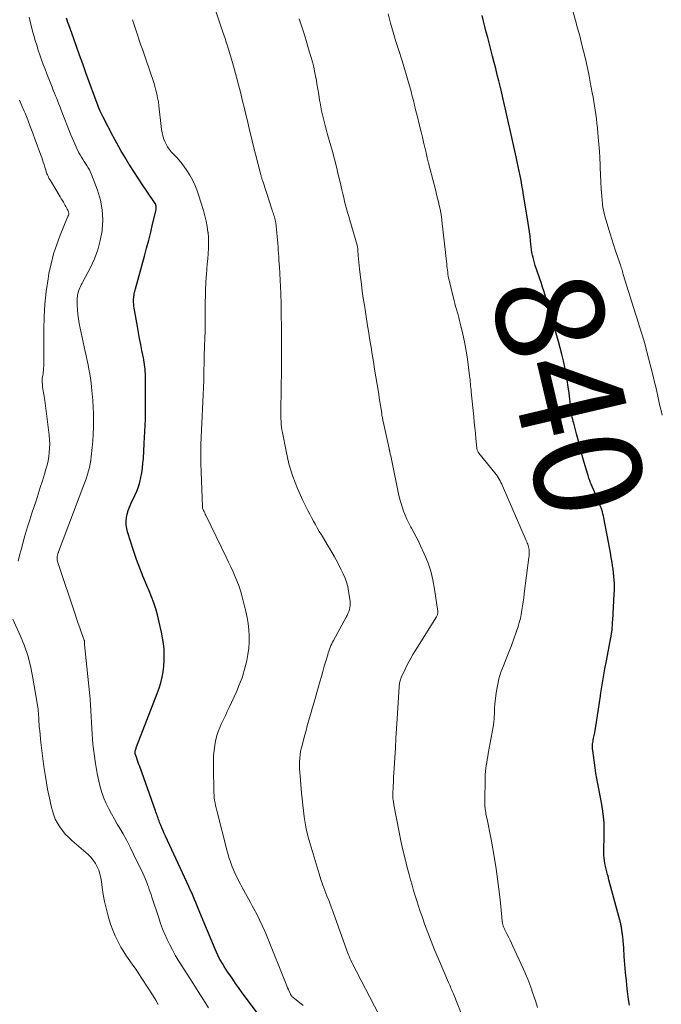
# Model space of a CAD drawing. Units: feet. Extents: x 2015000 to 2020038, y 560000 to 565000.
# Drawn here: x 2016600 to 2016719, y 561561 to 561745 of the extents above; entities that cross this region are included whole.
import ezdxf
from ezdxf.enums import TextEntityAlignment as Align

# ---------------------------------------------------------------- set-up
doc = ezdxf.new("R2010")
doc.units = ezdxf.units.FT
doc.header["$LTSCALE"] = 100
doc.header["$MEASUREMENT"] = 0
for name, color, linetype, lineweight in [('CONTOUR INDEX', 32, 'Continuous', 25), ('CONTOUR INDEX LABEL', 7, 'Continuous', 15), ('CONTOUR INTERMEDIATE', 40, 'Continuous', 15)]:
    doc.layers.add(name, color=color, linetype=linetype, lineweight=lineweight)
doc.styles.add('slant', font='romans.shx', dxfattribs={"oblique": 14.999978})

msp = doc.modelspace()

# ---------------------------------------------------------------- linework, layer by layer
at = {"layer": 'CONTOUR INDEX', "flags": 128}
for points, elevation in [([(2016644.05, 561559.89), (2016641.15, 561563.84), (2016640.59, 561564.62), (2016640.04, 561565.39), (2016639.49, 561566.17), (2016638.95, 561566.96), (2016638.54, 561567.54), (2016638.21, 561568.04), (2016637.89, 561568.55), (2016637.58, 561569.06), (2016637.28, 561569.58), (2016637, 561570.1), (2016636.73, 561570.64), (2016636.47, 561571.18), (2016636.23, 561571.73), (2016633.39, 561578.59), (2016633.14, 561579.19), (2016632.89, 561579.79), (2016632.64, 561580.4), (2016632.39, 561581), (2016632.14, 561581.6), (2016631.88, 561582.2), (2016631.61, 561582.8), (2016631.34, 561583.39), (2016627.01, 561592.77), (2016626.77, 561593.28), (2016626.55, 561593.79), (2016626.33, 561594.31), (2016626.12, 561594.82), (2016625.91, 561595.33), (2016625.8, 561595.6), (2016625.7, 561595.86), (2016625.61, 561596.14), (2016625.51, 561596.41), (2016625.42, 561596.68), (2016625.33, 561596.95), (2016625.23, 561597.22), (2016625.14, 561597.5), (2016622.2, 561605.7), (2016622.06, 561606.09), (2016621.93, 561606.48), (2016621.79, 561606.86), (2016621.66, 561607.25), (2016621.41, 561607.98), (2016621.4, 561608), (2016621.39, 561608.02), (2016621.39, 561608.04), (2016621.38, 561608.07), (2016621.37, 561608.15), (2016621.36, 561608.17), (2016621.36, 561608.2), (2016621.36, 561608.22), (2016621.36, 561608.24), (2016621.36, 561608.3), (2016621.36, 561608.36), (2016621.36, 561608.41), (2016621.37, 561608.47), (2016621.38, 561608.52), (2016621.43, 561608.75), (2016621.47, 561608.92), (2016621.52, 561609.08), (2016621.57, 561609.25), (2016621.63, 561609.41), (2016625.45, 561619.3), (2016625.8, 561620.3), (2016626.11, 561621.3), (2016626.35, 561622.32), (2016626.56, 561623.36), (2016626.69, 561624.4), (2016626.78, 561625.44), (2016626.78, 561626.49), (2016626.73, 561627.54), (2016626.73, 561627.57), (2016626.61, 561628.62), (2016626.46, 561629.68), (2016626.26, 561630.72), (2016626.03, 561631.76), (2016625.49, 561633.93), (2016625.17, 561635.07), (2016624.82, 561636.19), (2016624.41, 561637.3), (2016623.97, 561638.39), (2016623.53, 561639.41), (2016622.86, 561641.01), (2016622.22, 561642.62), (2016621.63, 561644.25), (2016621.08, 561645.89), (2016619.95, 561649.36), (2016619.79, 561650.01), (2016619.69, 561650.67), (2016619.69, 561651.34), (2016619.76, 561652.01), (2016619.9, 561652.67), (2016620.08, 561653.33), (2016620.31, 561653.96), (2016620.58, 561654.59), (2016621.31, 561656.11), (2016621.66, 561656.93), (2016621.97, 561657.76), (2016622.22, 561658.61), (2016622.43, 561659.47), (2016622.58, 561660.35), (2016622.71, 561661.23), (2016622.81, 561662.11), (2016622.88, 561663), (2016623.04, 561665.79), (2016623.1, 561666.91), (2016623.16, 561668.02), (2016623.21, 561669.14), (2016623.25, 561670.25), (2016623.29, 561671.37), (2016623.31, 561672.48), (2016623.31, 561673.6), (2016623.31, 561674.72), (2016623.27, 561678.3), (2016623.26, 561678.74), (2016623.24, 561679.17), (2016623.2, 561679.61), (2016623.16, 561680.04), (2016623.11, 561680.47), (2016623.05, 561680.91), (2016622.97, 561681.34), (2016622.89, 561681.76), (2016622.61, 561683.11), (2016622.39, 561684.22), (2016622.18, 561685.32), (2016621.97, 561686.43), (2016621.77, 561687.54), (2016621.18, 561690.97), (2016621.12, 561691.34), (2016621.09, 561691.7), (2016621.07, 561692.07), (2016621.07, 561692.44), (2016621.08, 561692.7), (2016621.09, 561692.94), (2016621.11, 561693.17), (2016621.15, 561693.41), (2016621.2, 561693.64), (2016621.25, 561693.87), (2016621.31, 561694.1), (2016621.37, 561694.33), (2016621.43, 561694.56), (2016623.09, 561700.61), (2016623.49, 561702.1), (2016623.88, 561703.6), (2016624.25, 561705.1), (2016624.61, 561706.6), (2016625.24, 561709.27), (2016625.26, 561709.44), (2016625.28, 561709.61), (2016625.26, 561709.78), (2016625.24, 561709.95), (2016625.2, 561710.13), (2016625.17, 561710.2), (2016625.14, 561710.28), (2016625.11, 561710.36), (2016625.06, 561710.43), (2016623.52, 561712.71), (2016622.7, 561713.92), (2016621.9, 561715.14), (2016621.11, 561716.36), (2016620.33, 561717.6), (2016620.26, 561717.7), (2016619.47, 561719), (2016618.69, 561720.32), (2016617.95, 561721.65), (2016617.23, 561722.99), (2016615.32, 561726.63), (2016615.2, 561726.86), (2016615.08, 561727.1), (2016614.97, 561727.35), (2016614.86, 561727.59), (2016614.71, 561727.93), (2016614.67, 561728), (2016614.64, 561728.08), (2016614.61, 561728.16), (2016614.58, 561728.23), (2016614.55, 561728.31), (2016614.52, 561728.39), (2016614.49, 561728.47), (2016614.46, 561728.55), (2016612.21, 561734.76), (2016611.63, 561736.38), (2016611.04, 561738), (2016610.46, 561739.63), (2016609.88, 561741.26), (2016609.01, 561743.69), (2016608.87, 561744.1), (2016608.73, 561744.51), (2016608.6, 561744.93)], 820), ([(2016713.23, 561561.31), (2016713.08, 561562.36), (2016712.83, 561564.4), (2016712.66, 561565.89), (2016712.51, 561567.39), (2016712.39, 561568.89), (2016712.28, 561570.38), (2016712.19, 561571.98), (2016712.14, 561572.68), (2016712.07, 561573.38), (2016711.99, 561574.08), (2016711.9, 561574.78), (2016711.75, 561575.85), (2016711.72, 561576.02), (2016711.69, 561576.18), (2016711.66, 561576.34), (2016711.62, 561576.51), (2016711.58, 561576.67), (2016711.54, 561576.83), (2016711.49, 561577), (2016711.45, 561577.16), (2016709.97, 561582.6), (2016709.79, 561583.27), (2016709.61, 561583.95), (2016709.43, 561584.62), (2016709.26, 561585.3), (2016709.17, 561585.63), (2016709.04, 561586.14), (2016708.92, 561586.65), (2016708.8, 561587.16), (2016708.69, 561587.67), (2016708.68, 561587.72), (2016708.6, 561588.21), (2016708.53, 561588.71), (2016708.49, 561589.21), (2016708.48, 561589.7), (2016708.48, 561590.21), (2016708.49, 561590.71), (2016708.5, 561591.21), (2016708.51, 561591.71), (2016708.55, 561593.03), (2016708.55, 561594.14), (2016708.52, 561595.24), (2016708.42, 561596.34), (2016708.28, 561597.44), (2016708.15, 561598.29), (2016708.04, 561598.96), (2016707.92, 561599.62), (2016707.79, 561600.28), (2016707.66, 561600.95), (2016707.53, 561601.56), (2016707.33, 561602.53), (2016707.15, 561603.5), (2016707, 561604.48), (2016706.86, 561605.46), (2016706.43, 561608.73), (2016706.4, 561609.01), (2016706.38, 561609.3), (2016706.38, 561609.58), (2016706.4, 561609.87), (2016706.4, 561609.9), (2016706.43, 561610.17), (2016706.47, 561610.43), (2016706.52, 561610.7), (2016706.57, 561610.97), (2016706.64, 561611.23), (2016706.69, 561611.5), (2016706.74, 561611.76), (2016706.79, 561612.03), (2016707.1, 561613.95), (2016707.29, 561615.18), (2016707.48, 561616.41), (2016707.67, 561617.64), (2016707.85, 561618.87), (2016707.93, 561619.41), (2016708.16, 561620.91), (2016708.41, 561622.4), (2016708.67, 561623.9), (2016708.95, 561625.39), (2016709.79, 561629.73), (2016709.83, 561629.92), (2016709.86, 561630.11), (2016709.9, 561630.31), (2016709.93, 561630.5), (2016709.95, 561630.7), (2016709.98, 561630.89), (2016710, 561631.09), (2016710.02, 561631.28), (2016710.04, 561631.58), (2016710.07, 561631.92), (2016710.09, 561632.26), (2016710.11, 561632.61), (2016710.13, 561632.95), (2016710.41, 561637.79), (2016710.43, 561638.45), (2016710.45, 561639.11), (2016710.43, 561639.77), (2016710.41, 561640.43), (2016710.36, 561641.09), (2016710.29, 561641.75), (2016710.21, 561642.4), (2016710.11, 561643.06), (2016710.01, 561643.65), (2016709.85, 561644.59), (2016709.69, 561645.54), (2016709.52, 561646.48), (2016709.34, 561647.43), (2016708.48, 561651.98), (2016708.4, 561652.36), (2016708.3, 561652.73), (2016708.2, 561653.11), (2016708.08, 561653.47), (2016707.95, 561653.84), (2016707.82, 561654.2), (2016707.67, 561654.56), (2016707.53, 561654.92), (2016706.11, 561658.26), (2016706.02, 561658.48), (2016705.93, 561658.7), (2016705.85, 561658.92), (2016705.77, 561659.15), (2016705.69, 561659.38), (2016705.62, 561659.61), (2016705.55, 561659.83), (2016705.48, 561660.06), (2016704.85, 561662.26), (2016704.47, 561663.59), (2016704.1, 561664.92), (2016703.74, 561666.26), (2016703.38, 561667.59), (2016702.87, 561669.56), (2016702.78, 561669.91), (2016702.7, 561670.27), (2016702.62, 561670.63), (2016702.55, 561670.99), (2016702.49, 561671.35), (2016702.44, 561671.71), (2016702.38, 561672.07), (2016702.34, 561672.44), (2016702.01, 561675.13), (2016701.85, 561676.35), (2016701.67, 561677.57), (2016701.46, 561678.78), (2016701.23, 561679.99), (2016700.97, 561681.19), (2016700.69, 561682.39), (2016700.38, 561683.58), (2016700.04, 561684.76), (2016698.6, 561689.58), (2016698.5, 561689.9), (2016698.41, 561690.22), (2016698.32, 561690.54), (2016698.23, 561690.87), (2016698.14, 561691.19), (2016698.05, 561691.51), (2016697.96, 561691.84), (2016697.88, 561692.16), (2016697.69, 561692.86), (2016697.5, 561693.54), (2016697.3, 561694.21), (2016697.09, 561694.87), (2016696.88, 561695.54), (2016695.73, 561698.9), (2016695.58, 561699.38), (2016695.44, 561699.87), (2016695.32, 561700.36), (2016695.21, 561700.85), (2016695.12, 561701.35), (2016695.04, 561701.85), (2016694.98, 561702.35), (2016694.92, 561702.85), (2016694.86, 561703.5), (2016694.77, 561704.33), (2016694.67, 561705.16), (2016694.56, 561705.98), (2016694.43, 561706.8), (2016693.57, 561712.06), (2016693.42, 561712.94), (2016693.26, 561713.83), (2016693.09, 561714.7), (2016692.92, 561715.58), (2016692.73, 561716.46), (2016692.55, 561717.34), (2016692.36, 561718.21), (2016692.17, 561719.09), (2016691.48, 561722.17), (2016691.24, 561723.27), (2016691, 561724.37), (2016690.76, 561725.46), (2016690.52, 561726.56), (2016690.28, 561727.66), (2016690.16, 561728.2), (2016690.04, 561728.75), (2016689.91, 561729.3), (2016689.79, 561729.84), (2016689.66, 561730.39), (2016689.53, 561730.93), (2016689.39, 561731.48), (2016689.26, 561732.02), (2016688.95, 561733.23), (2016688.66, 561734.37), (2016688.37, 561735.52), (2016688.08, 561736.66), (2016687.78, 561737.81), (2016686.89, 561741.28), (2016686.63, 561742.31), (2016686.36, 561743.34), (2016686.1, 561744.37), (2016685.83, 561745.4)], 840)]:
    msp.add_lwpolyline(points, dxfattribs=dict(at, elevation=elevation))
at = {"layer": 'CONTOUR INTERMEDIATE', "flags": 128}
for points, elevation in [([(2016719.31, 561671.06), (2016719.11, 561671.94), (2016718.91, 561672.82), (2016718.71, 561673.7), (2016718.52, 561674.58), (2016718.33, 561675.47), (2016718.13, 561676.35), (2016717.92, 561677.22), (2016717.7, 561678.1), (2016716.29, 561683.58), (2016716.08, 561684.38), (2016715.85, 561685.18), (2016715.61, 561685.98), (2016715.37, 561686.77), (2016715.11, 561687.56), (2016714.86, 561688.36), (2016714.61, 561689.15), (2016714.36, 561689.94), (2016712.1, 561697.24), (2016712.02, 561697.5), (2016711.95, 561697.76), (2016711.87, 561698.02), (2016711.8, 561698.27), (2016711.72, 561698.53), (2016711.64, 561698.79), (2016711.56, 561699.05), (2016711.47, 561699.31), (2016710.95, 561700.79), (2016710.61, 561701.79), (2016710.28, 561702.79), (2016709.96, 561703.8), (2016709.65, 561704.81), (2016708.66, 561708.08), (2016708.51, 561708.62), (2016708.39, 561709.17), (2016708.3, 561709.73), (2016708.23, 561710.29), (2016708.1, 561711.8), (2016708, 561713.12), (2016707.91, 561714.45), (2016707.85, 561715.77), (2016707.8, 561717.09), (2016707.78, 561717.64), (2016707.73, 561718.92), (2016707.66, 561720.19), (2016707.57, 561721.47), (2016707.45, 561722.74), (2016707.28, 561724.52), (2016707.2, 561725.33), (2016707.1, 561726.15), (2016707, 561726.96), (2016706.88, 561727.77), (2016706.76, 561728.58), (2016706.62, 561729.39), (2016706.48, 561730.2), (2016706.33, 561731), (2016705.95, 561733.02), (2016705.66, 561734.46), (2016705.36, 561735.9), (2016705.04, 561737.34), (2016704.71, 561738.77), (2016704.35, 561740.2), (2016703.99, 561741.62), (2016703.61, 561743.04), (2016703.22, 561744.46), (2016701.59, 561750.28)], 844), ([(2016666.63, 561559.62), (2016661.72, 561569.12), (2016661.58, 561569.41), (2016661.44, 561569.69), (2016661.32, 561569.98), (2016661.2, 561570.28), (2016661.17, 561570.35), (2016661.04, 561570.68), (2016660.92, 561571.01), (2016660.79, 561571.34), (2016660.67, 561571.67), (2016658.53, 561577.6), (2016658.16, 561578.62), (2016657.78, 561579.64), (2016657.39, 561580.65), (2016656.99, 561581.65), (2016656.61, 561582.66), (2016656.24, 561583.68), (2016655.89, 561584.71), (2016655.57, 561585.74), (2016653.7, 561591.97), (2016653.41, 561593.05), (2016653.15, 561594.13), (2016652.94, 561595.23), (2016652.78, 561596.34), (2016652.64, 561597.45), (2016652.52, 561598.56), (2016652.4, 561599.68), (2016652.29, 561600.79), (2016652, 561603.97), (2016651.95, 561604.63), (2016651.92, 561605.29), (2016651.9, 561605.94), (2016651.91, 561606.6), (2016651.94, 561607.26), (2016652.01, 561607.91), (2016652.12, 561608.55), (2016652.27, 561609.19), (2016652.9, 561611.6), (2016653.13, 561612.45), (2016653.36, 561613.3), (2016653.6, 561614.14), (2016653.85, 561614.99), (2016654.09, 561615.83), (2016654.34, 561616.67), (2016654.58, 561617.52), (2016654.82, 561618.36), (2016655.7, 561621.5), (2016655.97, 561622.45), (2016656.24, 561623.41), (2016656.52, 561624.36), (2016656.79, 561625.31), (2016657.15, 561626.52), (2016657.25, 561626.86), (2016657.36, 561627.2), (2016657.49, 561627.54), (2016657.61, 561627.87), (2016657.75, 561628.2), (2016657.9, 561628.52), (2016658.06, 561628.84), (2016658.22, 561629.16), (2016660.58, 561633.48), (2016660.75, 561633.83), (2016660.91, 561634.18), (2016661.05, 561634.55), (2016661.18, 561634.92), (2016661.26, 561635.29), (2016661.32, 561635.67), (2016661.32, 561636.06), (2016661.3, 561636.44), (2016661.03, 561638.33), (2016660.87, 561639.17), (2016660.66, 561639.99), (2016660.37, 561640.78), (2016660.03, 561641.56), (2016659.62, 561642.4), (2016659.02, 561643.58), (2016658.39, 561644.74), (2016657.74, 561645.89), (2016657.06, 561647.03), (2016656.35, 561648.19), (2016655.97, 561648.82), (2016655.59, 561649.45), (2016655.22, 561650.09), (2016654.86, 561650.73), (2016654.5, 561651.37), (2016654.15, 561652.02), (2016653.81, 561652.67), (2016653.48, 561653.32), (2016652.53, 561655.2), (2016652.01, 561656.3), (2016651.51, 561657.41), (2016651.07, 561658.54), (2016650.65, 561659.68), (2016650.28, 561660.84), (2016649.95, 561662.01), (2016649.66, 561663.19), (2016649.4, 561664.38), (2016648.73, 561667.83), (2016648.65, 561668.34), (2016648.57, 561668.86), (2016648.51, 561669.38), (2016648.47, 561669.9), (2016648.45, 561670.42), (2016648.43, 561670.94), (2016648.42, 561671.46), (2016648.42, 561671.98), (2016648.53, 561679.71), (2016648.54, 561680.05), (2016648.54, 561680.39), (2016648.55, 561680.72), (2016648.55, 561681.06), (2016648.55, 561681.4), (2016648.55, 561681.74), (2016648.55, 561682.08), (2016648.55, 561682.42), (2016648.53, 561687.92), (2016648.52, 561689.29), (2016648.5, 561690.66), (2016648.47, 561692.04), (2016648.43, 561693.41), (2016648.42, 561693.67), (2016648.37, 561694.91), (2016648.32, 561696.16), (2016648.25, 561697.4), (2016648.17, 561698.64), (2016648.09, 561699.86), (2016648.05, 561700.49), (2016648, 561701.13), (2016647.96, 561701.76), (2016647.91, 561702.39), (2016647.86, 561703.02), (2016647.81, 561703.66), (2016647.75, 561704.29), (2016647.68, 561704.92), (2016647.48, 561706.87), (2016647.46, 561707.01), (2016647.44, 561707.15), (2016647.41, 561707.29), (2016647.38, 561707.43), (2016647.35, 561707.57), (2016647.31, 561707.71), (2016647.27, 561707.85), (2016647.23, 561707.98), (2016647.16, 561708.21), (2016647.07, 561708.46), (2016646.99, 561708.72), (2016646.91, 561708.97), (2016646.83, 561709.22), (2016645.06, 561714.59), (2016645.01, 561714.74), (2016644.97, 561714.88), (2016644.92, 561715.03), (2016644.88, 561715.18), (2016644.83, 561715.33), (2016644.79, 561715.47), (2016644.75, 561715.62), (2016644.71, 561715.77), (2016643.25, 561721.54), (2016642.97, 561722.67), (2016642.69, 561723.8), (2016642.42, 561724.94), (2016642.15, 561726.07), (2016641.88, 561727.21), (2016641.62, 561728.34), (2016641.34, 561729.48), (2016641.07, 561730.61), (2016640.94, 561731.13), (2016640.59, 561732.52), (2016640.22, 561733.9), (2016639.83, 561735.28), (2016639.43, 561736.66), (2016638.44, 561739.92), (2016638.34, 561740.27), (2016638.23, 561740.61), (2016638.12, 561740.95), (2016638.01, 561741.29), (2016637.9, 561741.64), (2016637.79, 561741.98), (2016637.68, 561742.32), (2016637.56, 561742.66), (2016635.88, 561747.68)], 828), ([(2016635.02, 561560.83), (2016634.05, 561562.34), (2016633.08, 561563.86), (2016632.11, 561565.38), (2016631.15, 561566.91), (2016629.36, 561569.73), (2016628.8, 561570.66), (2016628.27, 561571.6), (2016627.78, 561572.56), (2016627.31, 561573.53), (2016626.88, 561574.53), (2016626.47, 561575.53), (2016626.09, 561576.54), (2016625.74, 561577.56), (2016624.47, 561581.44), (2016624.31, 561581.91), (2016624.16, 561582.38), (2016623.99, 561582.85), (2016623.83, 561583.32), (2016623.74, 561583.57), (2016623.51, 561584.16), (2016623.28, 561584.74), (2016623.03, 561585.31), (2016622.77, 561585.89), (2016621.08, 561589.44), (2016620.45, 561590.72), (2016619.8, 561591.98), (2016619.1, 561593.22), (2016618.38, 561594.45), (2016618.04, 561595.01), (2016617.49, 561595.95), (2016616.96, 561596.91), (2016616.46, 561597.88), (2016615.98, 561598.86), (2016615.55, 561599.86), (2016615.17, 561600.88), (2016614.87, 561601.92), (2016614.61, 561602.98), (2016614.32, 561604.45), (2016613.99, 561606.26), (2016613.71, 561608.07), (2016613.52, 561609.9), (2016613.37, 561611.73), (2016613.05, 561617.2), (2016613.04, 561617.34), (2016613.03, 561617.49), (2016613.03, 561617.63), (2016613.02, 561617.77), (2016613.01, 561617.91), (2016613.01, 561618.05), (2016613, 561618.19), (2016612.98, 561618.33), (2016611.96, 561628.43), (2016611.95, 561628.54), (2016611.94, 561628.64), (2016611.94, 561628.75), (2016611.93, 561628.85), (2016611.92, 561629.03), (2016611.92, 561629.05), (2016611.92, 561629.07), (2016611.92, 561629.08), (2016611.92, 561629.1), (2016611.91, 561629.17), (2016611.91, 561629.18), (2016611.9, 561629.2), (2016611.9, 561629.22), (2016611.89, 561629.23), (2016611.34, 561630.75), (2016611.06, 561631.53), (2016610.78, 561632.31), (2016610.51, 561633.09), (2016610.25, 561633.88), (2016606.97, 561643.68), (2016606.92, 561643.9), (2016606.88, 561644.11), (2016606.86, 561644.32), (2016606.86, 561644.54), (2016606.87, 561644.74), (2016606.89, 561644.86), (2016606.9, 561644.98), (2016606.93, 561645.09), (2016606.96, 561645.21), (2016607, 561645.32), (2016607.04, 561645.44), (2016607.08, 561645.55), (2016607.12, 561645.66), (2016611.84, 561658.12), (2016612.07, 561658.76), (2016612.29, 561659.4), (2016612.49, 561660.04), (2016612.68, 561660.69), (2016612.85, 561661.35), (2016612.99, 561662.01), (2016613.1, 561662.67), (2016613.19, 561663.34), (2016613.38, 561665.07), (2016613.5, 561666.32), (2016613.58, 561667.56), (2016613.62, 561668.81), (2016613.63, 561670.06), (2016613.6, 561671.31), (2016613.56, 561672.56), (2016613.48, 561673.8), (2016613.38, 561675.05), (2016613.26, 561676.27), (2016613.17, 561677.11), (2016613.06, 561677.94), (2016612.93, 561678.77), (2016612.77, 561679.6), (2016612.6, 561680.43), (2016612.43, 561681.25), (2016612.26, 561682.08), (2016612.08, 561682.9), (2016611.14, 561687.25), (2016610.97, 561688.11), (2016610.83, 561688.96), (2016610.73, 561689.82), (2016610.64, 561690.68), (2016610.58, 561691.55), (2016610.56, 561691.98), (2016610.56, 561692.41), (2016610.59, 561692.84), (2016610.64, 561693.27), (2016610.67, 561693.49), (2016610.74, 561693.8), (2016610.82, 561694.12), (2016610.92, 561694.42), (2016611.05, 561694.72), (2016611.19, 561695.01), (2016611.33, 561695.3), (2016611.48, 561695.59), (2016611.63, 561695.88), (2016613.03, 561698.51), (2016613.79, 561700.15), (2016614.43, 561701.82), (2016614.88, 561703.55), (2016615.21, 561705.32), (2016615.23, 561705.51), (2016615.33, 561707.39), (2016615.25, 561709.25), (2016614.9, 561711.08), (2016614.36, 561712.89), (2016613.25, 561715.82), (2016613.07, 561716.25), (2016612.87, 561716.68), (2016612.65, 561717.08), (2016612.4, 561717.48), (2016612.15, 561717.87), (2016611.89, 561718.27), (2016611.64, 561718.66), (2016611.39, 561719.06), (2016611.14, 561719.47), (2016610.91, 561719.88), (2016610.69, 561720.3), (2016610.48, 561720.73), (2016610.37, 561720.97), (2016610.12, 561721.52), (2016609.88, 561722.07), (2016609.65, 561722.63), (2016609.42, 561723.2), (2016607.62, 561727.82), (2016607.41, 561728.35), (2016607.2, 561728.88), (2016606.99, 561729.4), (2016606.78, 561729.93), (2016606.56, 561730.46), (2016606.35, 561730.98), (2016606.13, 561731.51), (2016605.93, 561732.04), (2016604.95, 561734.53), (2016604.61, 561735.41), (2016604.27, 561736.29), (2016603.95, 561737.18), (2016603.64, 561738.07), (2016603.34, 561738.96), (2016603.05, 561739.86), (2016602.78, 561740.77), (2016602.52, 561741.68), (2016602.3, 561742.46), (2016601.97, 561743.76), (2016601.66, 561745.08)], 816), ([(2016652.61, 561561.25), (2016650.64, 561562.82), (2016650.63, 561562.83), (2016650.61, 561562.84), (2016650.59, 561562.86), (2016650.58, 561562.88), (2016650.51, 561562.94), (2016650.5, 561562.96), (2016650.48, 561562.97), (2016650.47, 561562.99), (2016650.45, 561563.01), (2016650.37, 561563.14), (2016650.31, 561563.23), (2016650.26, 561563.32), (2016650.22, 561563.41), (2016650.18, 561563.5), (2016649.98, 561563.95), (2016649.84, 561564.27), (2016649.7, 561564.59), (2016649.57, 561564.91), (2016649.44, 561565.24), (2016645.89, 561574.05), (2016645.44, 561575.12), (2016644.97, 561576.18), (2016644.47, 561577.22), (2016643.95, 561578.26), (2016643.43, 561579.25), (2016643.13, 561579.82), (2016642.81, 561580.4), (2016642.49, 561580.97), (2016642.17, 561581.53), (2016641.85, 561582.1), (2016641.53, 561582.67), (2016641.22, 561583.24), (2016640.93, 561583.82), (2016640.14, 561585.37), (2016639.88, 561585.92), (2016639.63, 561586.48), (2016639.4, 561587.04), (2016639.18, 561587.62), (2016638.99, 561588.19), (2016638.8, 561588.77), (2016638.63, 561589.36), (2016638.47, 561589.95), (2016636.51, 561597.56), (2016636.39, 561598.02), (2016636.29, 561598.49), (2016636.21, 561598.97), (2016636.13, 561599.44), (2016636.07, 561599.92), (2016636.03, 561600.39), (2016636, 561600.87), (2016635.98, 561601.35), (2016635.97, 561602.05), (2016635.96, 561602.88), (2016635.95, 561603.71), (2016635.94, 561604.54), (2016635.93, 561605.37), (2016635.93, 561606.89), (2016635.95, 561607.8), (2016636.02, 561608.71), (2016636.14, 561609.6), (2016636.31, 561610.49), (2016636.35, 561610.68), (2016636.56, 561611.47), (2016636.8, 561612.24), (2016637.1, 561613), (2016637.43, 561613.74), (2016637.78, 561614.48), (2016638.13, 561615.21), (2016638.48, 561615.95), (2016638.83, 561616.69), (2016640.17, 561619.61), (2016640.72, 561620.91), (2016641.22, 561622.23), (2016641.63, 561623.58), (2016641.98, 561624.95), (2016642.09, 561625.45), (2016642.3, 561626.58), (2016642.46, 561627.72), (2016642.52, 561628.87), (2016642.54, 561630.02), (2016642.47, 561631.17), (2016642.35, 561632.31), (2016642.16, 561633.44), (2016641.91, 561634.57), (2016641.23, 561637.28), (2016640.97, 561638.23), (2016640.67, 561639.18), (2016640.33, 561640.1), (2016639.96, 561641.02), (2016639.56, 561641.93), (2016639.15, 561642.83), (2016638.73, 561643.73), (2016638.3, 561644.63), (2016634.51, 561652.44), (2016634.4, 561652.67), (2016634.29, 561652.9), (2016634.19, 561653.13), (2016634.08, 561653.36), (2016633.9, 561653.79), (2016633.89, 561653.81), (2016633.88, 561653.83), (2016633.87, 561653.85), (2016633.87, 561653.88), (2016633.85, 561653.97), (2016633.85, 561653.99), (2016633.85, 561654.01), (2016633.85, 561654.03), (2016633.85, 561654.06), (2016633.57, 561662.1), (2016633.55, 561662.54), (2016633.55, 561662.98), (2016633.54, 561663.42), (2016633.55, 561663.86), (2016633.55, 561664.3), (2016633.56, 561664.74), (2016633.58, 561665.18), (2016633.59, 561665.62), (2016634.11, 561677.49), (2016634.12, 561677.68), (2016634.12, 561677.87), (2016634.13, 561678.06), (2016634.13, 561678.24), (2016634.13, 561678.43), (2016634.13, 561678.62), (2016634.14, 561678.81), (2016634.14, 561678.99), (2016634.15, 561679.77), (2016634.16, 561680.35), (2016634.17, 561680.92), (2016634.19, 561681.5), (2016634.21, 561682.07), (2016634.27, 561683.85), (2016634.31, 561685.32), (2016634.35, 561686.78), (2016634.38, 561688.25), (2016634.39, 561689.72), (2016634.4, 561692.07), (2016634.42, 561693.26), (2016634.45, 561694.45), (2016634.51, 561695.64), (2016634.58, 561696.82), (2016634.61, 561697.25), (2016634.68, 561698.22), (2016634.76, 561699.2), (2016634.84, 561700.17), (2016634.93, 561701.14), (2016634.99, 561702.11), (2016635.01, 561703.08), (2016634.98, 561704.06), (2016634.9, 561705.03), (2016634.89, 561705.13), (2016634.75, 561706.15), (2016634.57, 561707.16), (2016634.33, 561708.16), (2016634.05, 561709.15), (2016633.14, 561712.04), (2016632.8, 561712.98), (2016632.43, 561713.91), (2016631.99, 561714.82), (2016631.52, 561715.7), (2016630.99, 561716.55), (2016630.42, 561717.37), (2016629.79, 561718.16), (2016629.14, 561718.92), (2016628.07, 561720.07), (2016627.71, 561720.51), (2016627.38, 561720.97), (2016627.1, 561721.46), (2016626.85, 561721.97), (2016626.65, 561722.5), (2016626.49, 561723.05), (2016626.37, 561723.6), (2016626.28, 561724.17), (2016625.77, 561728.59), (2016625.67, 561729.33), (2016625.54, 561730.07), (2016625.39, 561730.8), (2016625.21, 561731.52), (2016625.01, 561732.24), (2016624.8, 561732.96), (2016624.57, 561733.67), (2016624.33, 561734.38), (2016623.09, 561738), (2016622.76, 561738.95), (2016622.44, 561739.89), (2016622.12, 561740.84), (2016621.81, 561741.78), (2016621.49, 561742.73), (2016621.17, 561743.68), (2016620.84, 561744.62)], 824), ([(2016683.64, 561555.55), (2016680.51, 561563.43), (2016680.4, 561563.7), (2016680.29, 561563.97), (2016680.18, 561564.24), (2016680.06, 561564.51), (2016679.95, 561564.77), (2016679.83, 561565.04), (2016679.71, 561565.31), (2016679.6, 561565.58), (2016677.67, 561570.06), (2016677.01, 561571.64), (2016676.37, 561573.23), (2016675.76, 561574.83), (2016675.17, 561576.44), (2016674.69, 561577.8), (2016674.36, 561578.77), (2016674.03, 561579.75), (2016673.72, 561580.72), (2016673.41, 561581.7), (2016673.12, 561582.69), (2016672.83, 561583.67), (2016672.56, 561584.66), (2016672.29, 561585.65), (2016671.95, 561586.94), (2016671.53, 561588.58), (2016671.13, 561590.22), (2016670.77, 561591.87), (2016670.44, 561593.53), (2016669.47, 561598.6), (2016669.43, 561598.82), (2016669.39, 561599.04), (2016669.35, 561599.26), (2016669.31, 561599.48), (2016669.28, 561599.71), (2016669.26, 561599.82), (2016669.25, 561599.93), (2016669.24, 561600.04), (2016669.23, 561600.15), (2016669.23, 561600.26), (2016669.23, 561600.37), (2016669.23, 561600.48), (2016669.23, 561600.6), (2016669.31, 561602.04), (2016669.35, 561602.88), (2016669.4, 561603.72), (2016669.44, 561604.55), (2016669.5, 561605.39), (2016669.62, 561607.35), (2016669.73, 561609.16), (2016669.84, 561610.98), (2016669.96, 561612.8), (2016670.07, 561614.61), (2016670.44, 561620.63), (2016670.46, 561620.83), (2016670.49, 561621.04), (2016670.52, 561621.25), (2016670.56, 561621.46), (2016670.61, 561621.66), (2016670.67, 561621.86), (2016670.74, 561622.05), (2016670.83, 561622.25), (2016671.55, 561623.81), (2016672, 561624.73), (2016672.47, 561625.65), (2016672.98, 561626.54), (2016673.5, 561627.43), (2016677.36, 561633.59), (2016677.42, 561633.71), (2016677.48, 561633.82), (2016677.53, 561633.94), (2016677.58, 561634.07), (2016677.61, 561634.19), (2016677.63, 561634.32), (2016677.63, 561634.45), (2016677.62, 561634.58), (2016677.02, 561638.71), (2016676.7, 561640.41), (2016676.29, 561642.07), (2016675.73, 561643.7), (2016675.09, 561645.3), (2016674.42, 561646.77), (2016674.02, 561647.61), (2016673.61, 561648.44), (2016673.17, 561649.26), (2016672.72, 561650.07), (2016672.63, 561650.24), (2016672.23, 561650.97), (2016671.86, 561651.71), (2016671.54, 561652.47), (2016671.23, 561653.24), (2016670.97, 561654.02), (2016670.72, 561654.81), (2016670.52, 561655.62), (2016670.33, 561656.42), (2016669.06, 561662.56), (2016668.99, 561662.88), (2016668.92, 561663.2), (2016668.86, 561663.52), (2016668.79, 561663.84), (2016668.68, 561664.34), (2016668.66, 561664.41), (2016668.65, 561664.47), (2016668.63, 561664.54), (2016668.62, 561664.6), (2016668.6, 561664.67), (2016668.59, 561664.73), (2016668.57, 561664.8), (2016668.56, 561664.86), (2016667.46, 561669.87), (2016667.42, 561670.06), (2016667.38, 561670.25), (2016667.34, 561670.44), (2016667.31, 561670.63), (2016667.28, 561670.83), (2016667.24, 561671.02), (2016667.21, 561671.21), (2016667.18, 561671.41), (2016666.8, 561673.9), (2016666.57, 561675.33), (2016666.34, 561676.77), (2016666.11, 561678.2), (2016665.87, 561679.64), (2016665.64, 561681.07), (2016665.42, 561682.38), (2016665.2, 561683.7), (2016664.99, 561685.01), (2016664.78, 561686.33), (2016664.77, 561686.38), (2016664.57, 561687.67), (2016664.36, 561688.96), (2016664.16, 561690.26), (2016663.96, 561691.55), (2016663.76, 561692.85), (2016663.58, 561694.15), (2016663.4, 561695.44), (2016663.24, 561696.74), (2016663.06, 561698.27), (2016663, 561698.89), (2016662.93, 561699.51), (2016662.88, 561700.13), (2016662.83, 561700.74), (2016662.76, 561701.74), (2016662.75, 561701.86), (2016662.74, 561701.98), (2016662.72, 561702.1), (2016662.7, 561702.22), (2016662.68, 561702.33), (2016662.66, 561702.45), (2016662.63, 561702.56), (2016662.6, 561702.68), (2016661.25, 561707.33), (2016661.05, 561708.03), (2016660.85, 561708.73), (2016660.66, 561709.43), (2016660.48, 561710.13), (2016660.3, 561710.83), (2016660.12, 561711.54), (2016659.95, 561712.24), (2016659.78, 561712.95), (2016659.45, 561714.4), (2016659.11, 561715.83), (2016658.76, 561717.25), (2016658.39, 561718.67), (2016658.01, 561720.09), (2016657.14, 561723.26), (2016656.94, 561723.99), (2016656.74, 561724.72), (2016656.55, 561725.46), (2016656.36, 561726.19), (2016656.18, 561726.93), (2016656.01, 561727.66), (2016655.86, 561728.41), (2016655.73, 561729.15), (2016655.65, 561729.68), (2016655.48, 561730.69), (2016655.32, 561731.7), (2016655.15, 561732.71), (2016654.98, 561733.72), (2016654.97, 561733.75), (2016654.78, 561734.76), (2016654.56, 561735.77), (2016654.31, 561736.78), (2016654.04, 561737.78), (2016653.73, 561738.79), (2016653.28, 561740.29), (2016652.81, 561741.78), (2016652.32, 561743.27), (2016651.82, 561744.75)], 832), ([(2016696.16, 561560.88), (2016695.81, 561561.95), (2016695.46, 561563.01), (2016695.11, 561564.08), (2016695.08, 561564.17), (2016694.72, 561565.18), (2016694.34, 561566.18), (2016693.93, 561567.17), (2016693.49, 561568.15), (2016691.57, 561572.34), (2016691.32, 561572.87), (2016691.06, 561573.4), (2016690.8, 561573.93), (2016690.53, 561574.46), (2016690.13, 561575.24), (2016690.06, 561575.37), (2016689.99, 561575.51), (2016689.93, 561575.64), (2016689.87, 561575.78), (2016689.82, 561575.92), (2016689.77, 561576.06), (2016689.73, 561576.21), (2016689.7, 561576.35), (2016689.65, 561576.61), (2016689.6, 561576.89), (2016689.55, 561577.17), (2016689.52, 561577.45), (2016689.49, 561577.73), (2016689.18, 561581), (2016688.97, 561582.91), (2016688.74, 561584.82), (2016688.46, 561586.72), (2016688.15, 561588.62), (2016687.58, 561591.84), (2016687.41, 561592.78), (2016687.24, 561593.72), (2016687.05, 561594.66), (2016686.86, 561595.59), (2016686.57, 561596.93), (2016686.52, 561597.2), (2016686.47, 561597.46), (2016686.43, 561597.73), (2016686.39, 561598), (2016686.36, 561598.27), (2016686.34, 561598.54), (2016686.33, 561598.81), (2016686.33, 561599.08), (2016686.41, 561603.66), (2016686.43, 561604.23), (2016686.47, 561604.79), (2016686.53, 561605.35), (2016686.61, 561605.91), (2016686.71, 561606.47), (2016686.8, 561607.03), (2016686.9, 561607.58), (2016687, 561608.14), (2016687.88, 561613.08), (2016687.96, 561613.55), (2016688.03, 561614.03), (2016688.08, 561614.51), (2016688.12, 561614.99), (2016688.16, 561615.5), (2016688.17, 561615.73), (2016688.18, 561615.95), (2016688.18, 561616.18), (2016688.18, 561616.4), (2016688.18, 561616.63), (2016688.18, 561616.85), (2016688.2, 561617.08), (2016688.22, 561617.3), (2016688.49, 561619.45), (2016688.7, 561620.73), (2016688.98, 561622), (2016689.36, 561623.24), (2016689.81, 561624.46), (2016690.33, 561625.73), (2016690.83, 561626.96), (2016691.3, 561628.2), (2016691.75, 561629.45), (2016692.19, 561630.7), (2016692.53, 561631.74), (2016692.76, 561632.48), (2016692.96, 561633.23), (2016693.12, 561634), (2016693.25, 561634.77), (2016693.36, 561635.54), (2016693.47, 561636.32), (2016693.58, 561637.09), (2016693.68, 561637.87), (2016694.55, 561644.57), (2016694.58, 561644.86), (2016694.6, 561645.15), (2016694.61, 561645.44), (2016694.6, 561645.73), (2016694.6, 561645.8), (2016694.58, 561646.06), (2016694.54, 561646.31), (2016694.48, 561646.56), (2016694.42, 561646.8), (2016694.33, 561647.05), (2016694.24, 561647.29), (2016694.15, 561647.53), (2016694.05, 561647.76), (2016689.64, 561657.93), (2016689.49, 561658.25), (2016689.34, 561658.57), (2016689.18, 561658.88), (2016689.01, 561659.19), (2016688.83, 561659.49), (2016688.64, 561659.78), (2016688.44, 561660.06), (2016688.22, 561660.34), (2016685.25, 561664.01), (2016685.17, 561664.11), (2016685.1, 561664.21), (2016685.04, 561664.32), (2016684.99, 561664.43), (2016684.94, 561664.54), (2016684.91, 561664.66), (2016684.88, 561664.78), (2016684.86, 561664.9), (2016684.7, 561666.7), (2016684.6, 561667.72), (2016684.5, 561668.74), (2016684.4, 561669.76), (2016684.3, 561670.78), (2016683.82, 561675.43), (2016683.79, 561675.8), (2016683.75, 561676.17), (2016683.71, 561676.54), (2016683.68, 561676.91), (2016683.64, 561677.28), (2016683.6, 561677.65), (2016683.56, 561678.02), (2016683.52, 561678.39), (2016683.27, 561680.49), (2016683.08, 561681.91), (2016682.85, 561683.31), (2016682.58, 561684.71), (2016682.28, 561686.11), (2016681.8, 561688.17), (2016681.67, 561688.7), (2016681.53, 561689.22), (2016681.39, 561689.74), (2016681.23, 561690.26), (2016681.08, 561690.77), (2016680.93, 561691.29), (2016680.79, 561691.82), (2016680.65, 561692.34), (2016679.71, 561696.17), (2016679.63, 561696.53), (2016679.56, 561696.9), (2016679.5, 561697.27), (2016679.45, 561697.64), (2016679.41, 561698.01), (2016679.37, 561698.38), (2016679.32, 561698.76), (2016679.28, 561699.13), (2016678.37, 561707.3), (2016678.28, 561707.99), (2016678.17, 561708.68), (2016678.04, 561709.37), (2016677.89, 561710.05), (2016677.73, 561710.73), (2016677.57, 561711.41), (2016677.4, 561712.09), (2016677.23, 561712.77), (2016676.14, 561716.98), (2016675.9, 561717.94), (2016675.66, 561718.91), (2016675.43, 561719.87), (2016675.2, 561720.84), (2016674.97, 561721.81), (2016674.74, 561722.78), (2016674.51, 561723.74), (2016674.27, 561724.71), (2016673.7, 561727.02), (2016673.49, 561727.87), (2016673.28, 561728.72), (2016673.07, 561729.56), (2016672.86, 561730.41), (2016672.64, 561731.25), (2016672.42, 561732.1), (2016672.18, 561732.94), (2016671.95, 561733.78), (2016671.94, 561733.8), (2016671.69, 561734.65), (2016671.44, 561735.5), (2016671.17, 561736.34), (2016670.91, 561737.18), (2016670.36, 561738.89), (2016669.83, 561740.59), (2016669.32, 561742.29), (2016668.84, 561744), (2016668.38, 561745.72)], 836), ([(2016599.58, 561643.91), (2016599.92, 561645.2), (2016600.27, 561646.48), (2016600.62, 561647.76), (2016600.99, 561649.04), (2016601.37, 561650.31), (2016601.77, 561651.58), (2016602.18, 561652.85), (2016602.94, 561655.16), (2016603.34, 561656.38), (2016603.73, 561657.61), (2016604.11, 561658.84), (2016604.49, 561660.07), (2016604.77, 561661.01), (2016604.98, 561661.78), (2016605.16, 561662.56), (2016605.29, 561663.35), (2016605.4, 561664.14), (2016605.46, 561664.93), (2016605.48, 561665.73), (2016605.45, 561666.52), (2016605.37, 561667.32), (2016604.55, 561673.81), (2016604.5, 561674.17), (2016604.45, 561674.53), (2016604.38, 561674.88), (2016604.3, 561675.23), (2016604.23, 561675.59), (2016604.18, 561675.94), (2016604.14, 561676.3), (2016604.11, 561676.66), (2016604.09, 561677.3), (2016604.09, 561677.59), (2016604.1, 561677.89), (2016604.13, 561678.19), (2016604.18, 561678.48), (2016604.23, 561678.77), (2016604.27, 561679.07), (2016604.3, 561679.37), (2016604.33, 561679.66), (2016604.34, 561679.81), (2016604.36, 561680.18), (2016604.37, 561680.55), (2016604.38, 561680.92), (2016604.39, 561681.29), (2016604.36, 561687), (2016604.42, 561689.37), (2016604.56, 561691.73), (2016604.82, 561694.08), (2016605.17, 561696.43), (2016605.34, 561697.41), (2016605.72, 561699.24), (2016606.19, 561701.05), (2016606.77, 561702.82), (2016607.43, 561704.57), (2016608.8, 561707.86), (2016608.83, 561707.94), (2016608.87, 561708.03), (2016608.91, 561708.11), (2016608.95, 561708.19), (2016608.98, 561708.28), (2016609.01, 561708.36), (2016609.02, 561708.45), (2016609.03, 561708.54), (2016609.03, 561708.63), (2016609.02, 561708.71), (2016608.99, 561708.8), (2016608.96, 561708.88), (2016608.83, 561709.18), (2016608.72, 561709.4), (2016608.61, 561709.63), (2016608.49, 561709.85), (2016608.37, 561710.07), (2016608.23, 561710.31), (2016608.03, 561710.65), (2016607.83, 561710.99), (2016607.63, 561711.33), (2016607.43, 561711.66), (2016605.6, 561714.69), (2016605.47, 561714.92), (2016605.34, 561715.15), (2016605.22, 561715.39), (2016605.11, 561715.62), (2016605.04, 561715.77), (2016604.97, 561715.94), (2016604.9, 561716.11), (2016604.84, 561716.28), (2016604.79, 561716.46), (2016604.74, 561716.63), (2016604.69, 561716.81), (2016604.64, 561716.98), (2016604.58, 561717.16), (2016604.42, 561717.69), (2016604.28, 561718.13), (2016604.14, 561718.57), (2016603.99, 561719.01), (2016603.83, 561719.45), (2016602.79, 561722.3), (2016602.33, 561723.54), (2016601.87, 561724.77), (2016601.38, 561726), (2016600.89, 561727.22), (2016600.74, 561727.59), (2016600.31, 561728.62), (2016599.86, 561729.65)], 812), ([(2016625.66, 561561.46), (2016625.18, 561562.28), (2016624.68, 561563.09), (2016622.62, 561566.31), (2016622.07, 561567.15), (2016621.52, 561567.98), (2016620.94, 561568.8), (2016620.35, 561569.61), (2016619.77, 561570.43), (2016619.23, 561571.26), (2016618.72, 561572.12), (2016618.24, 561573), (2016618.11, 561573.24), (2016617.62, 561574.26), (2016617.18, 561575.3), (2016616.79, 561576.37), (2016616.45, 561577.45), (2016616.26, 561578.12), (2016615.94, 561579.38), (2016615.66, 561580.64), (2016615.43, 561581.91), (2016615.24, 561583.2), (2016615.1, 561584.33), (2016614.98, 561585.04), (2016614.81, 561585.74), (2016614.58, 561586.42), (2016614.31, 561587.08), (2016613.96, 561587.71), (2016613.57, 561588.3), (2016613.11, 561588.84), (2016612.6, 561589.34), (2016609.57, 561591.99), (2016608.95, 561592.56), (2016608.37, 561593.17), (2016607.84, 561593.81), (2016607.33, 561594.48), (2016606.9, 561595.19), (2016606.51, 561595.92), (2016606.22, 561596.7), (2016605.97, 561597.5), (2016605.82, 561598.12), (2016605.56, 561599.25), (2016605.32, 561600.39), (2016605.09, 561601.53), (2016604.89, 561602.67), (2016604.62, 561604.24), (2016604.39, 561605.72), (2016604.17, 561607.21), (2016603.99, 561608.7), (2016603.82, 561610.19), (2016603.61, 561612.34), (2016603.57, 561612.76), (2016603.53, 561613.19), (2016603.5, 561613.61), (2016603.48, 561614.04), (2016603.47, 561614.13), (2016603.45, 561614.51), (2016603.43, 561614.89), (2016603.4, 561615.27), (2016603.38, 561615.65), (2016603.35, 561616.03), (2016603.31, 561616.41), (2016603.26, 561616.79), (2016603.2, 561617.16), (2016602.28, 561622.54), (2016601.88, 561624.46), (2016601.39, 561626.34), (2016600.76, 561628.18), (2016600.03, 561629.99), (2016598.63, 561633.13)], 812)]:
    msp.add_lwpolyline(points, dxfattribs=dict(at, elevation=elevation))

# ---------------------------------------------------------------- texts
at = {"layer": 'CONTOUR INDEX LABEL', "style": 'slant', "oblique": 15}
msp.add_text('840', height=20, rotation=283.3059, dxfattribs=at).set_placement((2016702.01, 561674.93, 840), align=Align.MIDDLE_CENTER)

doc.saveas('drawing.dxf')
